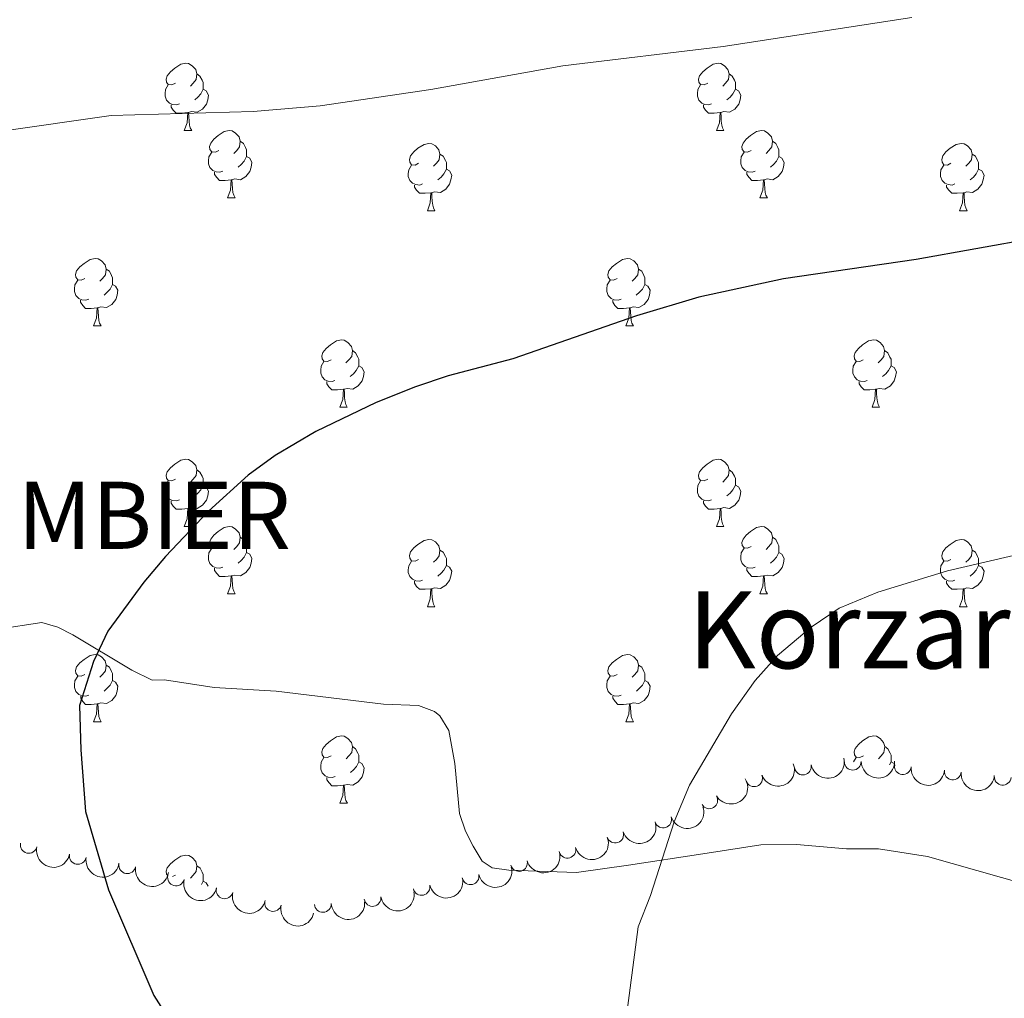
# Model space of a CAD drawing. Units: metres. Extents: x 637559 to 642073, y 720358 to 723417.
# Drawn here: x 640717 to 640864, y 722228 to 722373 of the extents above; entities that cross this region are included whole.
import ezdxf
from ezdxf.enums import TextEntityAlignment as Align

# ---------------------------------------------------------------- set-up
doc = ezdxf.new("R2010")
doc.units = ezdxf.units.M
doc.header["$MEASUREMENT"] = 0
doc.linetypes.add('DGN Style 3', pattern=[69.30076256880731, 49.50054469200523, -19.80021787680209])
for name, color, linetype, lineweight in [('Carátula', 7, 'Continuous', 5), ('Elementos auxiliares', 7, 'Continuous', 5), ('Entidades rústicas y varios', 7, 'Continuous', 5), ('Relieve y altimetría', 7, 'Continuous', 5), ('Textos de rotulación', 7, 'Continuous', 5), ('Viales y ferrocarril', 7, 'Continuous', 5)]:
    doc.layers.add(name, color=color, linetype=linetype, lineweight=lineweight)
doc.styles.add('Style-arial', font='arial.shx', dxfattribs={"bigfont": 'arialbig.shx'})
doc.styles.add('Style-Times New Roman', font='txt')

msp = doc.modelspace()

# ---------------------------------------------------------------- linework, layer by layer
at = {"layer": 'Carátula', "color": 7, "linetype": 'Continuous', "lineweight": 5}
msp.add_3dface([(637618.94, 720357.8900000001), (642073.02, 720448), (642012.95, 723417.3900000001), (637558.8600000001, 723327.28)], dxfattribs=at)
at = {"layer": 'Elementos auxiliares', "color": 250, "linetype": 'Continuous', "lineweight": 5}
msp.add_3dface([(638487.01, 720769.3300000001), (638440.8300000001, 723082.75), (641856.6699999999, 723151.8800000001), (641903.99, 720838.46)], dxfattribs=at)
at = {"layer": 'Entidades rústicas y varios', "color": 92, "linetype": 'Continuous', "lineweight": 5}
for p, q in [((640741.3400000001, 722356.8200000001), (640742.47, 722356.8200000001)), ((640820.6699999999, 722356.8200000001), (640821.79, 722356.8200000001)), ((640747.8200000001, 722346.78), (640748.94, 722346.78)), ((640827.1499999999, 722346.78), (640828.27, 722346.78)), ((640777.5900000001, 722344.8800000001), (640778.71, 722344.8800000001)), ((640856.9199999999, 722344.8800000001), (640858.04, 722344.8800000001)), ((640727.8400000001, 722327.73), (640728.97, 722327.73)), ((640807.1699999999, 722327.73), (640808.29, 722327.73)), ((640764.53, 722315.5900000001), (640765.6599999999, 722315.5900000001)), ((640843.8600000001, 722315.5900000001), (640844.98, 722315.5900000001)), ((640741.3400000001, 722297.8200000001), (640742.47, 722297.8200000001)), ((640820.6699999999, 722297.8200000001), (640821.79, 722297.8200000001)), ((640747.8200000001, 722287.79), (640748.94, 722287.79)), ((640827.1499999999, 722287.79), (640828.27, 722287.79)), ((640777.5900000001, 722285.8800000001), (640778.71, 722285.8800000001)), ((640856.9199999999, 722285.8800000001), (640858.04, 722285.8800000001)), ((640727.8500000001, 722268.74), (640728.98, 722268.74)), ((640807.1799999999, 722268.74), (640808.3, 722268.74)), ((640841.1200000001, 722262.77), (640841.51, 722263.3999999999)), ((640764.54, 722256.6000000001), (640765.6699999999, 722256.6000000001)), ((640740.05, 722245.8900000001), (640739.6100000001, 722245.6699999999))]:
    msp.add_line(p, q, dxfattribs=at)
at = {"layer": 'Entidades rústicas y varios', "color": 92, "linetype": 'Continuous', "lineweight": 5, "flags": 128}
for points in [[(640740.04, 722363.8800000001), (640739.51, 722363.6100000001), (640738.98, 722363.6699999999), (640738.72, 722364.04), (640738.6599999999, 722364.46), (640738.8200000001, 722364.98), (640739.3, 722365.5800000001), (640739.94, 722366.1100000001), (640740.8400000001, 722366.69), (640741.5800000001, 722366.8500000001), (640742.01, 722366.8), (640742.54, 722366.48), (640743.0700000001, 722365.8999999999), (640743.23, 722365.26), (640743.1200000001, 722364.4099999999), (640742.69, 722363.8800000001), (640742.27, 722363.45)], [(640819.3700000001, 722363.8800000001), (640818.8400000001, 722363.6100000001), (640818.31, 722363.6699999999), (640818.05, 722364.04), (640817.99, 722364.46), (640818.1499999999, 722364.98), (640818.6300000001, 722365.5800000001), (640819.27, 722366.1100000001), (640820.1699999999, 722366.69), (640820.9099999999, 722366.8500000001), (640821.3300000001, 722366.8), (640821.8700000001, 722366.48), (640822.3899999999, 722365.8999999999), (640822.55, 722365.26), (640822.45, 722364.4099999999), (640822.02, 722363.8800000001), (640821.6000000001, 722363.45)], [(640743.23, 722365.26), (640743.7, 722364.94), (640744.02, 722364.3), (640744.1799999999, 722363.98), (640744.1799999999, 722363.3999999999), (640744.1799999999, 722362.98), (640743.81, 722362.29), (640743.3899999999, 722361.81), (640742.9099999999, 722361.3900000001)], [(640822.55, 722365.26), (640823.03, 722364.94), (640823.3500000001, 722364.3), (640823.51, 722363.98), (640823.51, 722363.3999999999), (640823.51, 722362.98), (640823.1300000001, 722362.29), (640822.71, 722361.81), (640822.23, 722361.3900000001)], [(640740.6300000001, 722360.8), (640740.2, 722360.6400000001), (640739.6200000001, 722360.7), (640739.1399999999, 722360.9099999999), (640738.72, 722361.3300000001), (640738.5, 722361.9199999999), (640738.5, 722362.3400000001), (640738.56, 722362.9199999999), (640738.98, 722363.6100000001)], [(640744.1799999999, 722362.98), (640744.6300000001, 722362.73), (640744.98, 722362.1100000001), (640744.8700000001, 722361.3900000001), (640744.6599999999, 722360.75), (640744.0700000001, 722360.01), (640743.28, 722359.53), (640742.4299999999, 722359.6300000001), (640742, 722359.5)], [(640819.95, 722360.8), (640819.53, 722360.6400000001), (640818.95, 722360.7), (640818.47, 722360.9099999999), (640818.05, 722361.3300000001), (640817.8300000001, 722361.9199999999), (640817.8300000001, 722362.3400000001), (640817.8899999999, 722362.9199999999), (640818.31, 722363.6100000001)], [(640823.51, 722362.98), (640823.96, 722362.73), (640824.31, 722362.1100000001), (640824.19, 722361.3900000001), (640823.99, 722360.75), (640823.3999999999, 722360.01), (640822.6100000001, 722359.53), (640821.75, 722359.6300000001), (640821.3300000001, 722359.5)], [(640741.8899999999, 722359.5), (640741, 722359.4199999999), (640740.1499999999, 722359.4199999999), (640739.73, 722359.8500000001), (640739.4099999999, 722360.3200000001), (640739.4099999999, 722360.6400000001)], [(640821.21, 722359.5), (640820.3300000001, 722359.4199999999), (640819.48, 722359.4199999999), (640819.05, 722359.8500000001), (640818.73, 722360.3200000001), (640818.73, 722360.6400000001)], [(640741.3400000001, 722356.8200000001), (640741.78, 722357.98), (640741.8899999999, 722359.5), (640742, 722359.5), (640742.03, 722358.9199999999), (640742.0700000001, 722358.23), (640742.1399999999, 722357.6200000001), (640742.25, 722357.22), (640742.47, 722356.8200000001)], [(640820.6699999999, 722356.8200000001), (640821.1100000001, 722357.98), (640821.21, 722359.5), (640821.3300000001, 722359.5), (640821.3600000001, 722358.9199999999), (640821.3899999999, 722358.23), (640821.47, 722357.6200000001), (640821.5800000001, 722357.22), (640821.79, 722356.8200000001)], [(640746.52, 722353.8400000001), (640745.99, 722353.5800000001), (640745.46, 722353.6300000001), (640745.19, 722354), (640745.1399999999, 722354.4299999999), (640745.3, 722354.95), (640745.78, 722355.54), (640746.4099999999, 722356.0700000001), (640747.31, 722356.6599999999), (640748.06, 722356.8200000001), (640748.48, 722356.76), (640749.01, 722356.45), (640749.54, 722355.8600000001), (640749.7, 722355.22), (640749.5900000001, 722354.3700000001), (640749.1699999999, 722353.8400000001), (640748.75, 722353.4199999999)], [(640825.8500000001, 722353.8400000001), (640825.31, 722353.5800000001), (640824.79, 722353.6300000001), (640824.52, 722354), (640824.47, 722354.4299999999), (640824.6300000001, 722354.95), (640825.1100000001, 722355.54), (640825.74, 722356.0700000001), (640826.6399999999, 722356.6599999999), (640827.3899999999, 722356.8200000001), (640827.81, 722356.76), (640828.3400000001, 722356.45), (640828.8700000001, 722355.8600000001), (640829.03, 722355.22), (640828.9199999999, 722354.3700000001), (640828.49, 722353.8400000001), (640828.0700000001, 722353.4199999999)], [(640749.7, 722355.22), (640750.1799999999, 722354.9099999999), (640750.49, 722354.27), (640750.6499999999, 722353.95), (640750.6499999999, 722353.3700000001), (640750.6499999999, 722352.94), (640750.28, 722352.25), (640749.8600000001, 722351.77), (640749.3800000001, 722351.3500000001)], [(640776.29, 722351.94), (640775.76, 722351.6699999999), (640775.23, 722351.73), (640774.97, 722352.1000000001), (640774.9099999999, 722352.52), (640775.0700000001, 722353.04), (640775.55, 722353.6400000001), (640776.19, 722354.1699999999), (640777.0900000001, 722354.75), (640777.8300000001, 722354.9099999999), (640778.25, 722354.8600000001), (640778.79, 722354.54), (640779.31, 722353.96), (640779.47, 722353.3200000001), (640779.3700000001, 722352.47), (640778.94, 722351.94), (640778.52, 722351.51)], [(640829.03, 722355.22), (640829.51, 722354.9099999999), (640829.8200000001, 722354.27), (640829.98, 722353.95), (640829.98, 722353.3700000001), (640829.98, 722352.94), (640829.6100000001, 722352.25), (640829.19, 722351.77), (640828.71, 722351.3500000001)], [(640855.6200000001, 722351.94), (640855.0900000001, 722351.6699999999), (640854.56, 722351.73), (640854.29, 722352.1000000001), (640854.24, 722352.52), (640854.3999999999, 722353.04), (640854.8800000001, 722353.6400000001), (640855.51, 722354.1699999999), (640856.4099999999, 722354.75), (640857.1599999999, 722354.9099999999), (640857.5800000001, 722354.8600000001), (640858.1100000001, 722354.54), (640858.6399999999, 722353.96), (640858.8, 722353.3200000001), (640858.69, 722352.47), (640858.27, 722351.94), (640857.8500000001, 722351.51)], [(640747.1000000001, 722350.76), (640746.6799999999, 722350.6000000001), (640746.0900000001, 722350.6599999999), (640745.6200000001, 722350.8700000001), (640745.19, 722351.3), (640744.98, 722351.8800000001), (640744.98, 722352.3), (640745.03, 722352.8900000001), (640745.46, 722353.5800000001)], [(640750.6499999999, 722352.94), (640751.1100000001, 722352.69), (640751.45, 722352.0800000001), (640751.3400000001, 722351.3500000001), (640751.1300000001, 722350.71), (640750.55, 722349.97), (640749.75, 722349.49), (640748.8999999999, 722349.6000000001), (640748.47, 722349.47)], [(640779.47, 722353.3200000001), (640779.95, 722353), (640780.27, 722352.3600000001), (640780.4299999999, 722352.04), (640780.4299999999, 722351.46), (640780.4299999999, 722351.04), (640780.05, 722350.3500000001), (640779.6300000001, 722349.8700000001), (640779.1499999999, 722349.45)], [(640826.4299999999, 722350.76), (640826.01, 722350.6000000001), (640825.4199999999, 722350.6599999999), (640824.95, 722350.8700000001), (640824.52, 722351.3), (640824.31, 722351.8800000001), (640824.31, 722352.3), (640824.3600000001, 722352.8900000001), (640824.79, 722353.5800000001)], [(640829.98, 722352.94), (640830.4299999999, 722352.69), (640830.78, 722352.0800000001), (640830.6699999999, 722351.3500000001), (640830.46, 722350.71), (640829.8700000001, 722349.97), (640829.0800000001, 722349.49), (640828.23, 722349.6000000001), (640827.8, 722349.47)], [(640858.8, 722353.3200000001), (640859.28, 722353), (640859.5900000001, 722352.3600000001), (640859.75, 722352.04), (640859.75, 722351.46), (640859.75, 722351.04), (640859.3800000001, 722350.3500000001), (640858.96, 722349.8700000001), (640858.48, 722349.45)], [(640776.8700000001, 722348.8600000001), (640776.45, 722348.7), (640775.8700000001, 722348.76), (640775.3899999999, 722348.97), (640774.97, 722349.3900000001), (640774.75, 722349.98), (640774.75, 722350.3999999999), (640774.81, 722350.98), (640775.23, 722351.6699999999)], [(640856.2, 722348.8600000001), (640855.78, 722348.7), (640855.19, 722348.76), (640854.72, 722348.97), (640854.29, 722349.3900000001), (640854.0800000001, 722349.98), (640854.0800000001, 722350.3999999999), (640854.1300000001, 722350.98), (640854.56, 722351.6699999999)], [(640748.3600000001, 722349.47), (640747.47, 722349.3800000001), (640746.6300000001, 722349.3800000001), (640746.2, 722349.81), (640745.8800000001, 722350.29), (640745.8800000001, 722350.6000000001)], [(640780.4299999999, 722351.04), (640780.8800000001, 722350.79), (640781.23, 722350.1699999999), (640781.1100000001, 722349.45), (640780.9099999999, 722348.81), (640780.3200000001, 722348.0700000001), (640779.53, 722347.5900000001), (640778.6699999999, 722347.69), (640778.25, 722347.56)], [(640827.69, 722349.47), (640826.8, 722349.3800000001), (640825.95, 722349.3800000001), (640825.53, 722349.81), (640825.21, 722350.29), (640825.21, 722350.6000000001)], [(640859.75, 722351.04), (640860.21, 722350.79), (640860.55, 722350.1699999999), (640860.44, 722349.45), (640860.23, 722348.81), (640859.6499999999, 722348.0700000001), (640858.8500000001, 722347.5900000001), (640858, 722347.69), (640857.5700000001, 722347.56)], [(640747.8200000001, 722346.78), (640748.25, 722347.94), (640748.3600000001, 722349.47), (640748.47, 722349.47), (640748.51, 722348.8800000001), (640748.54, 722348.2), (640748.6100000001, 722347.5800000001), (640748.73, 722347.1799999999), (640748.94, 722346.78)], [(640778.1300000001, 722347.56), (640777.25, 722347.48), (640776.3999999999, 722347.48), (640775.97, 722347.9099999999), (640775.6499999999, 722348.3800000001), (640775.6499999999, 722348.7)], [(640827.1499999999, 722346.78), (640827.5800000001, 722347.94), (640827.69, 722349.47), (640827.8, 722349.47), (640827.8300000001, 722348.8800000001), (640827.8700000001, 722348.2), (640827.94, 722347.5800000001), (640828.05, 722347.1799999999), (640828.27, 722346.78)], [(640857.46, 722347.56), (640856.5700000001, 722347.48), (640855.73, 722347.48), (640855.3, 722347.9099999999), (640854.98, 722348.3800000001), (640854.98, 722348.7)], [(640777.5900000001, 722344.8800000001), (640778.03, 722346.04), (640778.1300000001, 722347.56), (640778.25, 722347.56), (640778.28, 722346.98), (640778.31, 722346.29), (640778.3899999999, 722345.6799999999), (640778.5, 722345.28), (640778.71, 722344.8800000001)], [(640856.9199999999, 722344.8800000001), (640857.3500000001, 722346.04), (640857.46, 722347.56), (640857.5700000001, 722347.56), (640857.6100000001, 722346.98), (640857.6399999999, 722346.29), (640857.71, 722345.6799999999), (640857.8300000001, 722345.28), (640858.04, 722344.8800000001)], [(640726.54, 722334.79), (640726.01, 722334.53), (640725.48, 722334.5800000001), (640725.21, 722334.95), (640725.1599999999, 722335.3800000001), (640725.3200000001, 722335.8999999999), (640725.8, 722336.49), (640726.4299999999, 722337.02), (640727.3300000001, 722337.6100000001), (640728.0800000001, 722337.77), (640728.51, 722337.71), (640729.03, 722337.3999999999), (640729.5700000001, 722336.81), (640729.73, 722336.1699999999), (640729.6100000001, 722335.3200000001), (640729.19, 722334.79), (640728.77, 722334.3700000001)], [(640805.8700000001, 722334.79), (640805.3400000001, 722334.53), (640804.81, 722334.5800000001), (640804.54, 722334.95), (640804.49, 722335.3800000001), (640804.6499999999, 722335.8999999999), (640805.1300000001, 722336.49), (640805.76, 722337.02), (640806.6599999999, 722337.6100000001), (640807.4099999999, 722337.77), (640807.8300000001, 722337.71), (640808.3600000001, 722337.3999999999), (640808.8899999999, 722336.81), (640809.05, 722336.1699999999), (640808.94, 722335.3200000001), (640808.52, 722334.79), (640808.1000000001, 722334.3700000001)], [(640729.73, 722336.1699999999), (640730.2, 722335.8600000001), (640730.51, 722335.22), (640730.6699999999, 722334.8999999999), (640730.6699999999, 722334.3200000001), (640730.6699999999, 722333.8900000001), (640730.31, 722333.2), (640729.8899999999, 722332.72), (640729.4099999999, 722332.3)], [(640809.05, 722336.1699999999), (640809.53, 722335.8600000001), (640809.8400000001, 722335.22), (640810, 722334.8999999999), (640810, 722334.3200000001), (640810, 722333.8900000001), (640809.6300000001, 722333.2), (640809.21, 722332.72), (640808.73, 722332.3)], [(640727.1300000001, 722331.71), (640726.7, 722331.55), (640726.1100000001, 722331.6100000001), (640725.6399999999, 722331.8200000001), (640725.21, 722332.25), (640725, 722332.8300000001), (640725, 722333.25), (640725.05, 722333.8400000001), (640725.48, 722334.53)], [(640730.6699999999, 722333.8900000001), (640731.1300000001, 722333.6400000001), (640731.47, 722333.03), (640731.3700000001, 722332.3), (640731.1499999999, 722331.6599999999), (640730.5700000001, 722330.9199999999), (640729.77, 722330.44), (640728.9299999999, 722330.55), (640728.49, 722330.4199999999)], [(640806.45, 722331.71), (640806.03, 722331.55), (640805.44, 722331.6100000001), (640804.97, 722331.8200000001), (640804.54, 722332.25), (640804.3300000001, 722332.8300000001), (640804.3300000001, 722333.25), (640804.3800000001, 722333.8400000001), (640804.81, 722334.53)], [(640810, 722333.8900000001), (640810.46, 722333.6400000001), (640810.8, 722333.03), (640810.69, 722332.3), (640810.48, 722331.6599999999), (640809.8999999999, 722330.9199999999), (640809.1000000001, 722330.44), (640808.25, 722330.55), (640807.8200000001, 722330.4199999999)], [(640728.3899999999, 722330.4199999999), (640727.49, 722330.3300000001), (640726.6499999999, 722330.3300000001), (640726.23, 722330.76), (640725.9099999999, 722331.24), (640725.9099999999, 722331.55)], [(640807.71, 722330.4199999999), (640806.8200000001, 722330.3300000001), (640805.98, 722330.3300000001), (640805.55, 722330.76), (640805.23, 722331.24), (640805.23, 722331.55)], [(640727.8400000001, 722327.73), (640728.27, 722328.8900000001), (640728.3899999999, 722330.4199999999), (640728.49, 722330.4199999999), (640728.53, 722329.8300000001), (640728.5700000001, 722329.1499999999), (640728.6300000001, 722328.53), (640728.75, 722328.1300000001), (640728.97, 722327.73)], [(640807.1699999999, 722327.73), (640807.6000000001, 722328.8900000001), (640807.71, 722330.4199999999), (640807.8200000001, 722330.4199999999), (640807.8600000001, 722329.8300000001), (640807.8899999999, 722329.1499999999), (640807.96, 722328.53), (640808.0800000001, 722328.1300000001), (640808.29, 722327.73)], [(640763.23, 722322.6499999999), (640762.7, 722322.3900000001), (640762.1699999999, 722322.44), (640761.9099999999, 722322.81), (640761.8500000001, 722323.24), (640762.01, 722323.76), (640762.49, 722324.3500000001), (640763.1300000001, 722324.8800000001), (640764.03, 722325.47), (640764.77, 722325.6300000001), (640765.2, 722325.5700000001), (640765.73, 722325.26), (640766.26, 722324.6699999999), (640766.4199999999, 722324.03), (640766.31, 722323.1799999999), (640765.8800000001, 722322.6499999999), (640765.46, 722322.23)], [(640842.56, 722322.6499999999), (640842.03, 722322.3900000001), (640841.5, 722322.44), (640841.23, 722322.81), (640841.1799999999, 722323.24), (640841.3400000001, 722323.76), (640841.8200000001, 722324.3500000001), (640842.45, 722324.8800000001), (640843.3500000001, 722325.47), (640844.1000000001, 722325.6300000001), (640844.52, 722325.5700000001), (640845.05, 722325.26), (640845.5800000001, 722324.6699999999), (640845.74, 722324.03), (640845.6300000001, 722323.1799999999), (640845.21, 722322.6499999999), (640844.79, 722322.23)], [(640766.4199999999, 722324.03), (640766.8899999999, 722323.72), (640767.21, 722323.0800000001), (640767.3700000001, 722322.76), (640767.3700000001, 722322.1799999999), (640767.3700000001, 722321.75), (640767, 722321.06), (640766.5800000001, 722320.5800000001), (640766.1000000001, 722320.1599999999)], [(640845.74, 722324.03), (640846.22, 722323.72), (640846.53, 722323.0800000001), (640846.69, 722322.76), (640846.69, 722322.1799999999), (640846.69, 722321.75), (640846.3200000001, 722321.06), (640845.8999999999, 722320.5800000001), (640845.4199999999, 722320.1599999999)], [(640763.8200000001, 722319.5700000001), (640763.3899999999, 722319.4099999999), (640762.81, 722319.47), (640762.3300000001, 722319.6799999999), (640761.9099999999, 722320.1100000001), (640761.69, 722320.69), (640761.69, 722321.1100000001), (640761.75, 722321.7), (640762.1699999999, 722322.3900000001)], [(640843.1399999999, 722319.5700000001), (640842.72, 722319.4099999999), (640842.1300000001, 722319.47), (640841.6599999999, 722319.6799999999), (640841.23, 722320.1100000001), (640841.02, 722320.69), (640841.02, 722321.1100000001), (640841.0700000001, 722321.7), (640841.5, 722322.3900000001)], [(640767.3700000001, 722321.75), (640767.8200000001, 722321.5), (640768.1699999999, 722320.8900000001), (640768.06, 722320.1599999999), (640767.8500000001, 722319.52), (640767.26, 722318.78), (640766.47, 722318.3), (640765.6200000001, 722318.4099999999), (640765.19, 722318.28)], [(640846.69, 722321.75), (640847.1499999999, 722321.5), (640847.49, 722320.8900000001), (640847.3800000001, 722320.1599999999), (640847.1699999999, 722319.52), (640846.5900000001, 722318.78), (640845.79, 722318.3), (640844.94, 722318.4099999999), (640844.51, 722318.28)], [(640765.0800000001, 722318.28), (640764.19, 722318.19), (640763.3400000001, 722318.19), (640762.9199999999, 722318.6200000001), (640762.6000000001, 722319.1000000001), (640762.6000000001, 722319.4099999999)], [(640844.3999999999, 722318.28), (640843.51, 722318.19), (640842.6699999999, 722318.19), (640842.24, 722318.6200000001), (640841.9199999999, 722319.1000000001), (640841.9199999999, 722319.4099999999)], [(640764.53, 722315.5900000001), (640764.97, 722316.75), (640765.0800000001, 722318.28), (640765.19, 722318.28), (640765.22, 722317.69), (640765.26, 722317.01), (640765.3300000001, 722316.3900000001), (640765.44, 722315.99), (640765.6599999999, 722315.5900000001)], [(640843.8600000001, 722315.5900000001), (640844.29, 722316.75), (640844.3999999999, 722318.28), (640844.51, 722318.28), (640844.55, 722317.69), (640844.5800000001, 722317.01), (640844.6499999999, 722316.3900000001), (640844.77, 722315.99), (640844.98, 722315.5900000001)], [(640740.04, 722304.8800000001), (640739.51, 722304.6200000001), (640738.98, 722304.6699999999), (640738.72, 722305.04), (640738.6599999999, 722305.47), (640738.8200000001, 722305.99), (640739.3, 722306.5800000001), (640739.94, 722307.1100000001), (640740.8400000001, 722307.7), (640741.5800000001, 722307.8600000001), (640742.01, 722307.8), (640742.54, 722307.49), (640743.0700000001, 722306.8999999999), (640743.23, 722306.26), (640743.1200000001, 722305.4099999999), (640742.69, 722304.8800000001), (640742.27, 722304.46)], [(640819.3700000001, 722304.8800000001), (640818.8400000001, 722304.6200000001), (640818.31, 722304.6699999999), (640818.05, 722305.04), (640817.99, 722305.47), (640818.1499999999, 722305.99), (640818.6300000001, 722306.5800000001), (640819.27, 722307.1100000001), (640820.1699999999, 722307.7), (640820.9099999999, 722307.8600000001), (640821.3300000001, 722307.8), (640821.8700000001, 722307.49), (640822.3899999999, 722306.8999999999), (640822.55, 722306.26), (640822.45, 722305.4099999999), (640822.02, 722304.8800000001), (640821.6000000001, 722304.46)], [(640743.23, 722306.26), (640743.7, 722305.95), (640744.02, 722305.31), (640744.1799999999, 722304.99), (640744.1799999999, 722304.4099999999), (640744.1799999999, 722303.98), (640743.81, 722303.29), (640743.3899999999, 722302.81), (640742.9099999999, 722302.3900000001)], [(640822.55, 722306.26), (640823.03, 722305.95), (640823.3500000001, 722305.31), (640823.51, 722304.99), (640823.51, 722304.4099999999), (640823.51, 722303.98), (640823.1300000001, 722303.29), (640822.71, 722302.81), (640822.23, 722302.3900000001)], [(640740.6300000001, 722301.8), (640740.2, 722301.6400000001), (640739.6200000001, 722301.7), (640739.1399999999, 722301.9099999999), (640738.72, 722302.3400000001), (640738.5, 722302.9199999999), (640738.5, 722303.3400000001), (640738.56, 722303.9299999999), (640738.98, 722304.6200000001)], [(640819.95, 722301.8), (640819.53, 722301.6400000001), (640818.95, 722301.7), (640818.47, 722301.9099999999), (640818.05, 722302.3400000001), (640817.8300000001, 722302.9199999999), (640817.8300000001, 722303.3400000001), (640817.8899999999, 722303.9299999999), (640818.31, 722304.6200000001)], [(640744.1799999999, 722303.98), (640744.6300000001, 722303.73), (640744.98, 722303.1200000001), (640744.8700000001, 722302.3900000001), (640744.6599999999, 722301.75), (640744.0700000001, 722301.01), (640743.28, 722300.53), (640742.4299999999, 722300.6400000001), (640742, 722300.51)], [(640823.51, 722303.98), (640823.96, 722303.73), (640824.31, 722303.1200000001), (640824.19, 722302.3900000001), (640823.99, 722301.75), (640823.3999999999, 722301.01), (640822.6100000001, 722300.53), (640821.75, 722300.6400000001), (640821.3300000001, 722300.51)], [(640741.8899999999, 722300.51), (640741, 722300.4199999999), (640740.1499999999, 722300.4199999999), (640739.73, 722300.8500000001), (640739.4099999999, 722301.3300000001), (640739.4099999999, 722301.6400000001)], [(640821.21, 722300.51), (640820.3300000001, 722300.4199999999), (640819.48, 722300.4199999999), (640819.05, 722300.8500000001), (640818.73, 722301.3300000001), (640818.73, 722301.6400000001)], [(640741.3400000001, 722297.8200000001), (640741.78, 722298.98), (640741.8899999999, 722300.51), (640742, 722300.51), (640742.03, 722299.9199999999), (640742.0700000001, 722299.24), (640742.1399999999, 722298.6200000001), (640742.25, 722298.22), (640742.47, 722297.8200000001)], [(640820.6699999999, 722297.8200000001), (640821.1100000001, 722298.98), (640821.21, 722300.51), (640821.3300000001, 722300.51), (640821.3600000001, 722299.9199999999), (640821.3899999999, 722299.24), (640821.47, 722298.6200000001), (640821.5800000001, 722298.22), (640821.79, 722297.8200000001)], [(640746.52, 722294.8500000001), (640745.99, 722294.5800000001), (640745.46, 722294.6400000001), (640745.19, 722295.01), (640745.1399999999, 722295.4299999999), (640745.3, 722295.95), (640745.78, 722296.55), (640746.4099999999, 722297.0800000001), (640747.31, 722297.6599999999), (640748.06, 722297.8200000001), (640748.48, 722297.77), (640749.01, 722297.45), (640749.54, 722296.8700000001), (640749.7, 722296.23), (640749.5900000001, 722295.3800000001), (640749.1699999999, 722294.8500000001), (640748.75, 722294.4199999999)], [(640825.8500000001, 722294.8500000001), (640825.31, 722294.5800000001), (640824.79, 722294.6400000001), (640824.52, 722295.01), (640824.47, 722295.4299999999), (640824.6300000001, 722295.95), (640825.1100000001, 722296.55), (640825.74, 722297.0800000001), (640826.6399999999, 722297.6599999999), (640827.3899999999, 722297.8200000001), (640827.81, 722297.77), (640828.3400000001, 722297.45), (640828.8700000001, 722296.8700000001), (640829.03, 722296.23), (640828.9199999999, 722295.3800000001), (640828.49, 722294.8500000001), (640828.0700000001, 722294.4199999999)], [(640749.7, 722296.23), (640750.1799999999, 722295.9099999999), (640750.49, 722295.27), (640750.6499999999, 722294.95), (640750.6499999999, 722294.3700000001), (640750.6499999999, 722293.95), (640750.28, 722293.26), (640749.8600000001, 722292.78), (640749.3800000001, 722292.3600000001)], [(640776.29, 722292.94), (640775.76, 722292.6799999999), (640775.23, 722292.73), (640774.97, 722293.1000000001), (640774.9099999999, 722293.53), (640775.0700000001, 722294.05), (640775.55, 722294.6400000001), (640776.19, 722295.1699999999), (640777.0900000001, 722295.76), (640777.8300000001, 722295.9199999999), (640778.25, 722295.8600000001), (640778.79, 722295.55), (640779.31, 722294.96), (640779.47, 722294.3200000001), (640779.3700000001, 722293.47), (640778.94, 722292.94), (640778.52, 722292.52)], [(640829.03, 722296.23), (640829.51, 722295.9099999999), (640829.8200000001, 722295.27), (640829.98, 722294.95), (640829.98, 722294.3700000001), (640829.98, 722293.95), (640829.6100000001, 722293.26), (640829.19, 722292.78), (640828.71, 722292.3600000001)], [(640855.6200000001, 722292.94), (640855.0900000001, 722292.6799999999), (640854.56, 722292.73), (640854.29, 722293.1000000001), (640854.24, 722293.53), (640854.3999999999, 722294.05), (640854.8800000001, 722294.6400000001), (640855.51, 722295.1699999999), (640856.4099999999, 722295.76), (640857.1599999999, 722295.9199999999), (640857.5800000001, 722295.8600000001), (640858.1100000001, 722295.55), (640858.6399999999, 722294.96), (640858.8, 722294.3200000001), (640858.69, 722293.47), (640858.27, 722292.94), (640857.8500000001, 722292.52)], [(640747.1000000001, 722291.77), (640746.6799999999, 722291.6100000001), (640746.0900000001, 722291.6699999999), (640745.6200000001, 722291.8800000001), (640745.19, 722292.3), (640744.98, 722292.8900000001), (640744.98, 722293.31), (640745.03, 722293.8900000001), (640745.46, 722294.5800000001)], [(640750.6499999999, 722293.95), (640751.1100000001, 722293.7), (640751.45, 722293.0800000001), (640751.3400000001, 722292.3600000001), (640751.1300000001, 722291.72), (640750.55, 722290.98), (640749.75, 722290.5), (640748.8999999999, 722290.6000000001), (640748.47, 722290.47)], [(640779.47, 722294.3200000001), (640779.95, 722294.01), (640780.27, 722293.3700000001), (640780.4299999999, 722293.05), (640780.4299999999, 722292.47), (640780.4299999999, 722292.04), (640780.05, 722291.3500000001), (640779.6300000001, 722290.8700000001), (640779.1499999999, 722290.45)], [(640826.4299999999, 722291.77), (640826.01, 722291.6100000001), (640825.4199999999, 722291.6699999999), (640824.95, 722291.8800000001), (640824.52, 722292.3), (640824.31, 722292.8900000001), (640824.31, 722293.31), (640824.3600000001, 722293.8900000001), (640824.79, 722294.5800000001)], [(640829.98, 722293.95), (640830.4299999999, 722293.7), (640830.78, 722293.0800000001), (640830.6699999999, 722292.3600000001), (640830.46, 722291.72), (640829.8700000001, 722290.98), (640829.0800000001, 722290.5), (640828.23, 722290.6000000001), (640827.8, 722290.47)], [(640858.8, 722294.3200000001), (640859.28, 722294.01), (640859.5900000001, 722293.3700000001), (640859.75, 722293.05), (640859.75, 722292.47), (640859.75, 722292.04), (640859.3800000001, 722291.3500000001), (640858.96, 722290.8700000001), (640858.48, 722290.45)], [(640776.8700000001, 722289.8600000001), (640776.45, 722289.7), (640775.8700000001, 722289.76), (640775.3899999999, 722289.97), (640774.97, 722290.3999999999), (640774.75, 722290.98), (640774.75, 722291.3999999999), (640774.81, 722291.99), (640775.23, 722292.6799999999)], [(640856.2, 722289.8600000001), (640855.78, 722289.7), (640855.19, 722289.76), (640854.72, 722289.97), (640854.29, 722290.3999999999), (640854.0800000001, 722290.98), (640854.0800000001, 722291.3999999999), (640854.1300000001, 722291.99), (640854.56, 722292.6799999999)], [(640748.3600000001, 722290.47), (640747.47, 722290.3900000001), (640746.6300000001, 722290.3900000001), (640746.2, 722290.8200000001), (640745.8800000001, 722291.29), (640745.8800000001, 722291.6100000001)], [(640780.4299999999, 722292.04), (640780.8800000001, 722291.79), (640781.23, 722291.1799999999), (640781.1100000001, 722290.45), (640780.9099999999, 722289.81), (640780.3200000001, 722289.0700000001), (640779.53, 722288.5900000001), (640778.6699999999, 722288.7), (640778.25, 722288.5700000001)], [(640827.69, 722290.47), (640826.8, 722290.3900000001), (640825.95, 722290.3900000001), (640825.53, 722290.8200000001), (640825.21, 722291.29), (640825.21, 722291.6100000001)], [(640859.75, 722292.04), (640860.21, 722291.79), (640860.55, 722291.1799999999), (640860.44, 722290.45), (640860.23, 722289.81), (640859.6499999999, 722289.0700000001), (640858.8500000001, 722288.5900000001), (640858, 722288.7), (640857.5700000001, 722288.5700000001)], [(640747.8200000001, 722287.79), (640748.25, 722288.95), (640748.3600000001, 722290.47), (640748.47, 722290.47), (640748.51, 722289.8900000001), (640748.54, 722289.2), (640748.6100000001, 722288.5900000001), (640748.73, 722288.19), (640748.94, 722287.79)], [(640778.1300000001, 722288.5700000001), (640777.25, 722288.48), (640776.3999999999, 722288.48), (640775.97, 722288.9099999999), (640775.6499999999, 722289.3900000001), (640775.6499999999, 722289.7)], [(640827.1499999999, 722287.79), (640827.5800000001, 722288.95), (640827.69, 722290.47), (640827.8, 722290.47), (640827.8300000001, 722289.8900000001), (640827.8700000001, 722289.2), (640827.94, 722288.5900000001), (640828.05, 722288.19), (640828.27, 722287.79)], [(640857.46, 722288.5700000001), (640856.5700000001, 722288.48), (640855.73, 722288.48), (640855.3, 722288.9099999999), (640854.98, 722289.3900000001), (640854.98, 722289.7)], [(640777.5900000001, 722285.8800000001), (640778.03, 722287.04), (640778.1300000001, 722288.5700000001), (640778.25, 722288.5700000001), (640778.28, 722287.98), (640778.31, 722287.3), (640778.3899999999, 722286.6799999999), (640778.5, 722286.28), (640778.71, 722285.8800000001)], [(640856.9199999999, 722285.8800000001), (640857.3500000001, 722287.04), (640857.46, 722288.5700000001), (640857.5700000001, 722288.5700000001), (640857.6100000001, 722287.98), (640857.6399999999, 722287.3), (640857.71, 722286.6799999999), (640857.8300000001, 722286.28), (640858.04, 722285.8800000001)], [(640726.54, 722275.8), (640726.01, 722275.54), (640725.48, 722275.5900000001), (640725.21, 722275.96), (640725.1599999999, 722276.3900000001), (640725.3200000001, 722276.9099999999), (640725.8, 722277.5), (640726.4299999999, 722278.03), (640727.3300000001, 722278.6200000001), (640728.0800000001, 722278.78), (640728.51, 722278.72), (640729.03, 722278.4099999999), (640729.5700000001, 722277.8200000001), (640729.73, 722277.1799999999), (640729.6100000001, 722276.3300000001), (640729.19, 722275.8), (640728.77, 722275.3800000001)], [(640805.8700000001, 722275.8), (640805.3400000001, 722275.54), (640804.81, 722275.5900000001), (640804.54, 722275.96), (640804.49, 722276.3900000001), (640804.6499999999, 722276.9099999999), (640805.1300000001, 722277.5), (640805.76, 722278.03), (640806.6599999999, 722278.6200000001), (640807.4099999999, 722278.78), (640807.8300000001, 722278.72), (640808.3600000001, 722278.4099999999), (640808.8899999999, 722277.8200000001), (640809.05, 722277.1799999999), (640808.94, 722276.3300000001), (640808.52, 722275.8), (640808.1000000001, 722275.3800000001)], [(640729.73, 722277.1799999999), (640730.2, 722276.8700000001), (640730.51, 722276.23), (640730.6699999999, 722275.9099999999), (640730.6699999999, 722275.3300000001), (640730.6699999999, 722274.8999999999), (640730.31, 722274.21), (640729.8899999999, 722273.73), (640729.4199999999, 722273.31)], [(640809.05, 722277.1799999999), (640809.53, 722276.8700000001), (640809.8400000001, 722276.23), (640810, 722275.9099999999), (640810, 722275.3300000001), (640810, 722274.8999999999), (640809.6399999999, 722274.21), (640809.22, 722273.73), (640808.74, 722273.31)], [(640727.1399999999, 722272.72), (640726.71, 722272.56), (640726.1200000001, 722272.6200000001), (640725.6499999999, 722272.8300000001), (640725.22, 722273.26), (640725, 722273.8400000001), (640725, 722274.26), (640725.05, 722274.8500000001), (640725.48, 722275.54)], [(640730.6699999999, 722274.8999999999), (640731.1300000001, 722274.6499999999), (640731.47, 722274.04), (640731.3800000001, 722273.31), (640731.1599999999, 722272.6699999999), (640730.5800000001, 722271.9299999999), (640729.78, 722271.45), (640728.94, 722271.56), (640728.5, 722271.4299999999)], [(640806.46, 722272.72), (640806.04, 722272.56), (640805.45, 722272.6200000001), (640804.98, 722272.8300000001), (640804.55, 722273.26), (640804.3400000001, 722273.8400000001), (640804.3400000001, 722274.26), (640804.3800000001, 722274.8500000001), (640804.81, 722275.54)], [(640810, 722274.8999999999), (640810.47, 722274.6499999999), (640810.81, 722274.04), (640810.7, 722273.31), (640810.49, 722272.6699999999), (640809.9099999999, 722271.9299999999), (640809.1100000001, 722271.45), (640808.26, 722271.56), (640807.8300000001, 722271.4299999999)], [(640728.3999999999, 722271.4299999999), (640727.5, 722271.3400000001), (640726.6599999999, 722271.3400000001), (640726.24, 722271.77), (640725.9199999999, 722272.25), (640725.9199999999, 722272.56)], [(640807.72, 722271.4299999999), (640806.8300000001, 722271.3400000001), (640805.99, 722271.3400000001), (640805.56, 722271.77), (640805.24, 722272.25), (640805.24, 722272.56)], [(640727.8500000001, 722268.74), (640728.28, 722269.8999999999), (640728.3999999999, 722271.4299999999), (640728.5, 722271.4299999999), (640728.54, 722270.8400000001), (640728.5800000001, 722270.1599999999), (640728.6399999999, 722269.54), (640728.76, 722269.1400000001), (640728.98, 722268.74)], [(640807.1799999999, 722268.74), (640807.6100000001, 722269.8999999999), (640807.72, 722271.4299999999), (640807.8300000001, 722271.4299999999), (640807.8700000001, 722270.8400000001), (640807.8999999999, 722270.1599999999), (640807.97, 722269.54), (640808.0900000001, 722269.1400000001), (640808.3, 722268.74)], [(640763.24, 722263.6599999999), (640762.71, 722263.3999999999), (640762.1799999999, 722263.45), (640761.9199999999, 722263.8200000001), (640761.8600000001, 722264.25), (640762.02, 722264.77), (640762.5, 722265.3600000001), (640763.1399999999, 722265.8900000001), (640764.04, 722266.48), (640764.78, 722266.6400000001), (640765.21, 722266.5800000001), (640765.74, 722266.27), (640766.27, 722265.6799999999), (640766.4299999999, 722265.04), (640766.3200000001, 722264.19), (640765.8899999999, 722263.6599999999), (640765.47, 722263.24)], [(640842.5700000001, 722263.6599999999), (640842.04, 722263.3999999999), (640841.51, 722263.45), (640841.24, 722263.8200000001), (640841.19, 722264.25), (640841.3500000001, 722264.77), (640841.8300000001, 722265.3600000001), (640842.46, 722265.8900000001), (640843.3600000001, 722266.48), (640844.1100000001, 722266.6400000001), (640844.53, 722266.5800000001), (640845.06, 722266.27), (640845.5900000001, 722265.6799999999), (640845.75, 722265.04), (640845.6399999999, 722264.19), (640845.22, 722263.6599999999), (640844.8, 722263.24)], [(640766.4299999999, 722265.04), (640766.8999999999, 722264.73), (640767.22, 722264.0900000001), (640767.3800000001, 722263.77), (640767.3800000001, 722263.19), (640767.3800000001, 722262.76), (640767.01, 722262.0700000001), (640766.5900000001, 722261.5900000001), (640766.1100000001, 722261.1699999999)], [(640845.75, 722265.04), (640846.23, 722264.73), (640846.54, 722264.0900000001), (640846.7, 722263.77), (640846.7, 722263.19), (640846.7, 722262.76), (640846.47, 722262.3200000001)], [(640763.8300000001, 722260.5800000001), (640763.3999999999, 722260.4199999999), (640762.8200000001, 722260.48), (640762.3400000001, 722260.69), (640761.9199999999, 722261.1200000001), (640761.7, 722261.7), (640761.7, 722262.1200000001), (640761.76, 722262.71), (640762.1799999999, 722263.3999999999)], [(640767.3800000001, 722262.76), (640767.8300000001, 722262.51), (640768.1799999999, 722261.8999999999), (640768.0700000001, 722261.1699999999), (640767.8600000001, 722260.53), (640767.27, 722259.79), (640766.48, 722259.31), (640765.6300000001, 722259.4199999999), (640765.2, 722259.29)], [(640846.7, 722262.76), (640847.1599999999, 722262.51), (640847.31, 722262.23)], [(640765.0900000001, 722259.29), (640764.2, 722259.2), (640763.3500000001, 722259.2), (640762.9299999999, 722259.6300000001), (640762.6100000001, 722260.1100000001), (640762.6100000001, 722260.4199999999)], [(640764.54, 722256.6000000001), (640764.98, 722257.76), (640765.0900000001, 722259.29), (640765.2, 722259.29), (640765.23, 722258.7), (640765.27, 722258.02), (640765.3400000001, 722257.3999999999), (640765.45, 722257), (640765.6699999999, 722256.6000000001)], [(640738.8500000001, 722245.8800000001), (640738.73, 722246.05), (640738.6699999999, 722246.48), (640738.8300000001, 722247), (640739.31, 722247.5900000001), (640739.95, 722248.1200000001), (640740.8500000001, 722248.71), (640741.5900000001, 722248.8700000001), (640742.02, 722248.81), (640742.55, 722248.5), (640743.0800000001, 722247.9099999999), (640743.24, 722247.27), (640743.1300000001, 722246.4199999999), (640742.7, 722245.8900000001), (640742.28, 722245.47)], [(640743.24, 722247.27), (640743.71, 722246.96), (640744.03, 722246.3200000001), (640744.19, 722246), (640744.19, 722245.4199999999), (640744.19, 722244.99), (640743.9299999999, 722244.51)], [(640744.19, 722244.99), (640744.6399999999, 722244.74), (640744.9199999999, 722244.25)]]:
    msp.add_lwpolyline(points, dxfattribs=at)
at = {"layer": 'Entidades rústicas y varios', "color": 92, "linetype": 'Continuous', "lineweight": 5, "extrusion": (0.1244323845877669, 0.1886470871277909, 0.974129795347623)}
msp.add_arc((-137259.6013923346, -930849.3960766492, 216831.3860725826), 2.516055640060341, 45.36446333574665, 225.9090503451193, dxfattribs=at)
at = {"layer": 'Entidades rústicas y varios', "color": 92, "linetype": 'Continuous', "lineweight": 5, "extrusion": (0.0937224413218988, 0.2056386291742422, 0.9741297953476229)}
msp.add_arc((-283585.339240993, -898914.3513217554, 209422.4574820898), 2.516055640060343, 45.36446333574663, 225.9090503451193, dxfattribs=at)
at = {"layer": 'Entidades rústicas y varios', "color": 92, "linetype": 'Continuous', "lineweight": 5}
for centre, radius, start, end in [((640833.5606324244, 722262.0658494988, 860.3720247532024), 1.250091938746999, 191.9440552220471, 11.15760964104253), ((640840.9870771642, 722262.7924768485, 860.7487326947415), 1.250091938746999, 181.312704367051, 0.5262587860463858), ((640848.4411035499, 722262.1326110817, 861.1875327149243), 1.250091938746999, 174.9140382342949, 354.1275926532903), ((640826.2853861987, 722260.3309934051, 860.0907955161273), 1.250091938746998, 200.8513266532159, 20.06488107221127), ((640855.8856490673, 722261.3433098702, 861.641124644892), 1.250091938746999, 174.9140382342949, 354.1275926532903), ((640863.3301945848, 722260.554008659, 862.0947165748597), 1.250091938746999, 174.9140382342949, 354.1275926532903), ((640819.5998688382, 722257.0471319454, 859.5077158488564), 1.250091938746999, 211.2085159258565, 30.42207034485196), ((640812.7314030933, 722254.182755091, 858.7675251511292), 1.250091938746998, 198.3634547005443, 17.57700911953968), ((640805.5919283524, 722251.9457497394, 858.244354544731), 1.250091938746998, 198.3634547005443, 17.57700911953968), ((640718.1802699156, 722250.4108428725, 853.09), 1.250091938746999, 167.4015207513796, 346.615075170375), ((640798.4618892092, 722249.6788671517, 857.7222504697584), 1.250091938746999, 196.2177923396092, 15.43134675860467), ((640725.4936247356, 722248.7637088883, 853.0576064913946), 1.250091938746999, 170.2582981465645, 349.4718525655599), ((640732.859465728, 722247.3708717616, 852.8243872515327), 1.250091938746999, 170.2582981465645, 349.4718525655599), ((640791.2423843599, 722247.7103834553, 857.2184432968182), 1.250091938746999, 196.2177923396092, 15.43134675860467), ((640740.129015669, 722245.5527714314, 852.8824272071481), 1.250091938746998, 165.882707506236, 345.0962619252314), ((640784.0280770056, 722245.7280106253, 856.7047196772215), 1.250091938746999, 193.1841020428351, 12.39765646183047), ((640776.7199242332, 722244.1455365997, 856.1244792011781), 1.250091938746999, 193.1841020428351, 12.39765646183047), ((640747.366155962, 722243.6287221794, 853.2495431244474), 1.250091938746999, 166.3332531506719, 345.5468075696673), ((640769.4245860139, 722242.4976256706, 855.548729493201), 1.250091938746999, 189.0152232410349, 8.228777660030307), ((640754.5937612716, 722241.7416384402, 853.9208377352177), 1.250091938746999, 166.3332531506719, 345.5468075696673), ((640762.0166022363, 722241.6105345732, 854.9056463925725), 1.250091938746999, 183.1409056539705, 2.354460072965876)]:
    msp.add_arc(centre, radius, start, end, dxfattribs=at)
at = {"layer": 'Entidades rústicas y varios', "color": 92, "linetype": 'Continuous', "lineweight": 5, "extrusion": (0.1570997893930017, 0.1624524483923611, 0.974129795347623)}
msp.add_arc((41420.30627073761, -939540.4283713498, 218848.0132210358), 2.516055640060342, 45.36446333574663, 225.9090503451192, dxfattribs=at)
at = {"layer": 'Entidades rústicas y varios', "color": 92, "linetype": 'Continuous', "lineweight": 5, "extrusion": (0.1742257810105426, 0.1439323419084977, 0.974129795347623)}
for centre in [(148667.5396776731, -929194.4806965764, 216448.2979236098), (148662.1897440701, -929199.4793628954, 216449.9232068089)]:
    msp.add_arc(centre, 2.516055640060342, 45.36446333574664, 225.9090503451193, dxfattribs=at)
at = {"layer": 'Entidades rústicas y varios', "color": 92, "linetype": 'Continuous', "lineweight": 5, "extrusion": (0.05522476244393335, 0.2191377818382978, 0.974129795347623)}
msp.add_arc((-444896.8803761714, -834595.1039005949, 194500.3785825025), 2.516055640060342, 45.36446333574664, 225.9090503451193, dxfattribs=at)
at = {"layer": 'Entidades rústicas y varios', "color": 92, "linetype": 'Continuous', "lineweight": 5, "extrusion": (0.1025604454037606, 0.2013765052199002, 0.9741297953476229)}
for centre in [(-243243.9529132133, -910047.1301900356, 212003.8024997203), (-243238.6062243821, -910042.1503416465, 212002.1101556153)]:
    msp.add_arc(centre, 2.516055640060341, 45.36446333574666, 225.9090503451193, dxfattribs=at)
at = {"layer": 'Entidades rústicas y varios', "color": 92, "linetype": 'Continuous', "lineweight": 5, "extrusion": (0.1100280980749124, 0.1973954392837274, 0.9741297953476229)}
for centre in [(-208078.6419889195, -918269.9572808688, 213910.3505532432), (-208073.2943504557, -918264.9721510753, 213908.6768615734)]:
    msp.add_arc(centre, 2.516055640060342, 45.36446333574665, 225.9090503451193, dxfattribs=at)
at = {"layer": 'Entidades rústicas y varios', "color": 92, "linetype": 'Continuous', "lineweight": 5, "extrusion": (0.1915483990633046, 0.1199181080249486, 0.9741297953476229)}
msp.add_arc((272188.1521011708, -902170.441063694, 210170.653966505), 2.516055640060343, 45.36446333574664, 225.9090503451193, dxfattribs=at)
at = {"layer": 'Entidades rústicas y varios', "color": 92, "linetype": 'Continuous', "lineweight": 5, "extrusion": (0.1853336898578217, 0.1293157578166058, 0.974129795347623)}
for centre in [(225676.7703446754, -914268.8609330253, 212977.3440716157), (225671.4131918654, -914274.0216948162, 212978.3019085068)]:
    msp.add_arc(centre, 2.516055640060342, 45.36446333574661, 225.9090503451192, dxfattribs=at)
at = {"layer": 'Entidades rústicas y varios', "color": 92, "linetype": 'Continuous', "lineweight": 5, "extrusion": (0.1203206914358265, 0.1912957736814981, 0.974129795347623)}
for centre in [(-157878.1821649903, -927699.4535037649, 216096.8633498778), (-157872.8384844323, -927694.4894209477, 216095.1160777538)]:
    msp.add_arc(centre, 2.516055640060341, 45.36446333574665, 225.9090503451193, dxfattribs=at)
at = {"layer": 'Entidades rústicas y varios', "color": 92, "linetype": 'Continuous', "lineweight": 5, "extrusion": (0.1946595554072239, 0.1147989516705626, 0.9741297953476229)}
msp.add_arc((296629.6027037306, -894841.6509790046, 208470.2282463312), 2.516055640060342, 45.36446333574663, 225.9090503451193, dxfattribs=at)
at = {"layer": 'Entidades rústicas y varios', "color": 92, "linetype": 'Continuous', "lineweight": 5, "extrusion": (0.193750824260963, 0.1163260930066668, 0.9741297953476229)}
for centre in [(289390.132645147, -897091.177387304, 208992.4747762083), (289384.7944128679, -897096.1156979195, 208994.3095416977)]:
    msp.add_arc(centre, 2.516055640060342, 45.36446333574664, 225.9090503451193, dxfattribs=at)
at = {"layer": 'Entidades rústicas y varios', "color": 92, "linetype": 'Continuous', "lineweight": 5, "extrusion": (0.1339088651445854, 0.1820427357839017, 0.974129795347623)}
msp.add_arc((-88204.84556652885, -936413.7373784827, 218117.311251025), 2.516055640060342, 45.36446333574662, 225.9090503451192, dxfattribs=at)
at = {"layer": 'Entidades rústicas y varios', "color": 92, "linetype": 'Continuous', "lineweight": 5, "extrusion": (0.1518371476628564, 0.1673816668742612, 0.9741297953476231)}
msp.add_arc((10667.2793121927, -940283.7540767189, 219014.4597605896), 2.516055640060342, 45.36446333574665, 225.9090503451193, dxfattribs=at)
at = {"layer": 'Relieve y altimetría', "color": 30, "linetype": 'Continuous', "lineweight": 5, "flags": 128}
for points, elevation in [([(640816.6699999999, 722259.3), (640822.9299999999, 722269.9199999999), (640826.4299999999, 722274.8800000001), (640829.75, 722278.6100000001), (640834.81, 722282.8500000001), (640838.94, 722285.6699999999), (640844.72, 722288.03), (640855.1300000001, 722291.24), (640872.8300000001, 722295.3700000001), (640878.03, 722296.94), (640882.69, 722298.76), (640897.8400000001, 722306.53), (640911.94, 722314.8400000001), (640917.3200000001, 722317.3), (640945.01, 722327.81), (640999.25, 722351.98), (641005.03, 722353.8999999999), (641030.5800000001, 722363.8), (641051.76, 722370.8), (641062.98, 722375.6799999999)], 855), ([(640714.1499999999, 722356.71), (640730.47, 722359.06), (640751.6499999999, 722359.6699999999), (640761.6100000001, 722360.5), (640778.0900000001, 722362.9299999999), (640797.78, 722366.44), (640821.6699999999, 722369.3400000001), (640849.81, 722373.6499999999)], 845), ([(640867.78, 722190.51), (640862.8300000001, 722189.8300000001), (640851.9099999999, 722190.77), (640847.3500000001, 722192.1300000001), (640842.6399999999, 722192.5), (640833.1300000001, 722189.6599999999), (640828.1300000001, 722189.51), (640823.56, 722191.04), (640821.51, 722192.23), (640816.97, 722195.69), (640813.6300000001, 722199.4099999999), (640808.6100000001, 722209.0700000001), (640807.3600000001, 722214.53), (640806.98, 722218.06), (640807.01, 722223.05), (640808.99, 722238.2), (640810.8400000001, 722242.8800000001), (640814.3800000001, 722253.8400000001), (640816.6699999999, 722259.3)], 855)]:
    msp.add_lwpolyline(points, dxfattribs=dict(at, elevation=elevation))
at = {"layer": 'Relieve y altimetría', "color": 30, "linetype": 'Continuous', "lineweight": 25, "elevation": 850, "flags": 128}
msp.add_lwpolyline([(640868.23, 722340.76), (640850.45, 722337.6000000001), (640830.6599999999, 722334.74), (640818.0700000001, 722331.99), (640808.74, 722329.19), (640790.3500000001, 722322.81), (640780.6799999999, 722320.27), (640775.81, 722318.6200000001), (640769.97, 722316.29), (640760.96, 722311.97), (640754.9299999999, 722308.4099999999), (640750.8700000001, 722305.49), (640744.95, 722300.1300000001), (640738.55, 722293.3400000001), (640735.3300000001, 722289.54), (640729.99, 722282.22), (640727.8300000001, 722277.73), (640725.77, 722271.1499999999), (640725.94, 722264.54), (640726.6599999999, 722255.3800000001), (640730.06, 722243.7), (640736.8400000001, 722227.96), (640742.21, 722219.52)], dxfattribs=at)
at = {"layer": 'Viales y ferrocarril', "color": 250, "linetype": 'DGN Style 3', "lineweight": 5}
for points in [[(640713.0700000001, 722282.44, 849.38), (640720.1499999999, 722283.51, 849.77), (640722.51, 722282.8500000001, 849.96), (640724.74, 722281.71, 850.14), (640733.55, 722276.4299999999, 851.13), (640736.56, 722274.96, 851.29), (640738.4199999999, 722274.99, 851.29), (640745.8300000001, 722273.8600000001, 851.63), (640755.04, 722273.29, 851.83), (640771.03, 722271.3500000001, 852.44), (640776.29, 722271.1699999999, 852.61), (640778.6399999999, 722270.25, 852.8000000000001), (640779.4299999999, 722269.6300000001, 852.82), (640780.81, 722267.44, 852.82), (640781.7, 722262.53, 852.82), (640782.3999999999, 722255.0700000001, 852.82), (640783.27, 722252.46, 852.82), (640784.3999999999, 722250.19, 852.82), (640785.76, 722248, 853.26), (640787.24, 722246.99, 853.58), (640789.73, 722246.6400000001, 853.57), (640799.81, 722246.27, 853.96)], [(640799.81, 722246.27, 853.96), (640807.55, 722247.3800000001, 854.12), (640818.6499999999, 722249.0800000001, 855.14), (640827.31, 722250.4099999999, 855.48), (640832.5900000001, 722250.47, 855.76), (640840.0700000001, 722249.8400000001, 856.66), (640844.8400000001, 722249.81, 857.78), (640852.1300000001, 722248.6499999999, 859.19), (640868.72, 722243.94, 859.3000000000001)]]:
    msp.add_polyline3d(points, dxfattribs=at)

# ---------------------------------------------------------------- texts
at = {"layer": 'Textos de rotulación', "color": 250, "linetype": 'Continuous', "lineweight": 5, "style": 'Style-arial'}
msp.add_text('TRINIDAD DE LUMBIER', height=10.00002, dxfattribs=at).set_placement((640613.98, 722294.5, 845.9))
at = {"layer": 'Textos de rotulación', "color": 250, "linetype": 'Continuous', "lineweight": 5, "style": 'Style-Times New Roman'}
msp.add_text('Korzarana', height=11.50002, dxfattribs=at).set_placement((640854.0795303846, 722282.44001, 853.71), align=Align.MIDDLE_CENTER)

doc.saveas('drawing.dxf')
